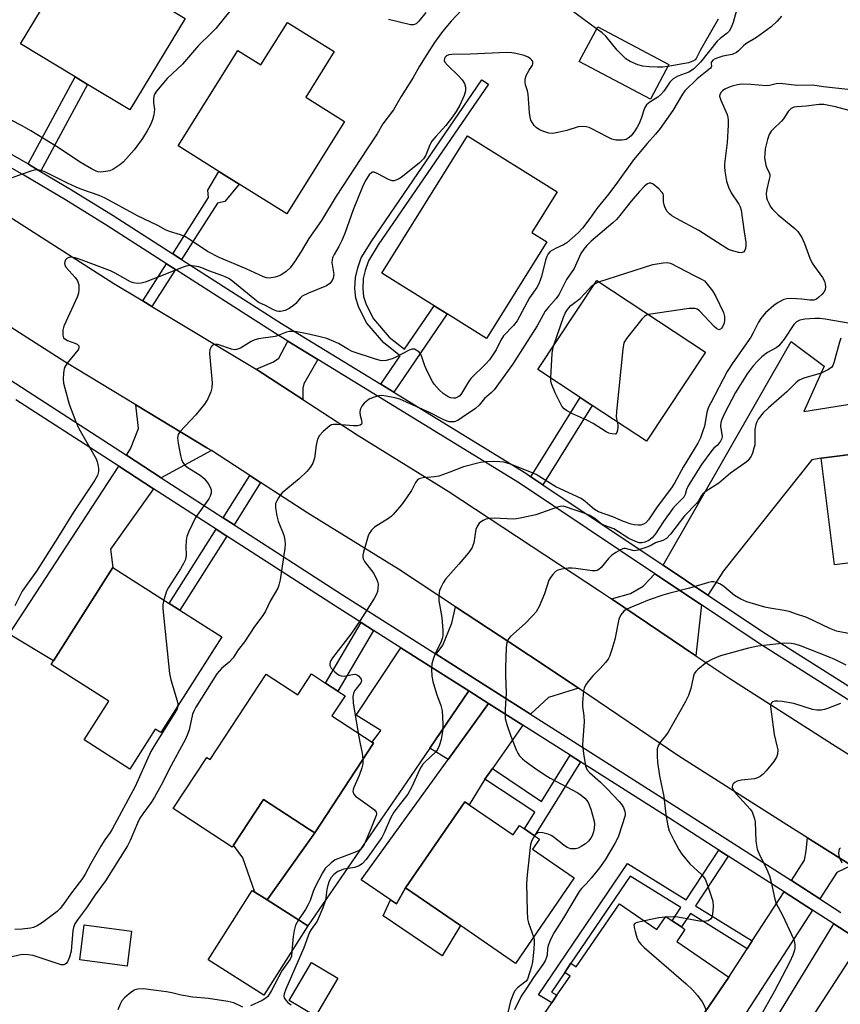
# Model space of a CAD drawing. Units: inches. Extents: x 1285762 to 1291762, y 509451 to 513451.
# Drawn here: x 1286999 to 1287225, y 512233 to 512504 of the extents above; entities that cross this region are included whole.
import ezdxf

# ---------------------------------------------------------------- set-up
doc = ezdxf.new("R2010")
doc.units = ezdxf.units.IN
doc.header["$MEASUREMENT"] = 0
for name, color, linetype in [('BLDG-Footprint', 5, 'Continuous'), ('CULTRL-Pad', 6, 'Continuous'), ('TRANS-Driveway', 251, 'Continuous'), ('TRANS-Non Street Sidewalk', 7, 'Continuous'), ('TRANS-Road', 130, 'Continuous'), ('TRANS-Street Sidewalk', 7, 'Continuous'), ('Undefined', 1, 'Continuous')]:
    doc.layers.add(name, color=color, linetype=linetype)

msp = doc.modelspace()

# ---------------------------------------------------------------- linework, layer by layer
at = {"layer": 'BLDG-Footprint'}
for points, elevation in [([(1287044.73, 512503.9), (1287029.54, 512478.84), (1287017.98, 512485.86), (1287014.54, 512487.94), (1286999.55, 512497.03), (1287014.74, 512522.09)], 341.28), ([(1287085.65, 512494.86), (1287077.84, 512482.38), (1287088.5, 512475.7), (1287072.61, 512450.31), (1287059.53, 512458.5), (1287054, 512461.95), (1287042.8, 512468.96), (1287059.21, 512495.17), (1287065.53, 512491.22), (1287072.83, 512502.88)], 339.68), ([(1287177.49, 512491.31), (1287172.42, 512481.77), (1287152.87, 512492.16), (1287157.94, 512501.69)], 337.5), ([(1287143.98, 512442.65), (1287127.47, 512416.16), (1287116.62, 512422.92), (1287113.1, 512425.11), (1287098.73, 512434.07), (1287122.22, 512471.74), (1287146.84, 512456.39), (1287139.87, 512445.22)], 335.21), ([(1287187.49, 512412.39), (1287171.33, 512387.94), (1287156.44, 512397.77), (1287153.15, 512399.95), (1287141.55, 512407.61), (1287157.7, 512432.07)], 331.86), ([(1287241.08, 512356.32), (1287222.9, 512354.04), (1287219.22, 512383.35), (1287255.58, 512387.92), (1287258.34, 512365.92), (1287259.26, 512358.61), (1287244.56, 512356.76)], 325.51), ([(1287054.82, 512334.27), (1287038.09, 512308.01), (1287036.56, 512308.98), (1287029.59, 512298.03), (1287017.05, 512306.02), (1287023.79, 512316.61), (1287007.99, 512326.68), (1287008.67, 512327.74), (1287024.95, 512353.3), (1287040.4, 512343.46), (1287043.34, 512341.59)], 334.45), ([(1287086.65, 512319.37), (1287088.62, 512318.09), (1287085.03, 512312.6), (1287096.1, 512305.36), (1287096.45, 512305.13), (1287080.35, 512280.49), (1287078.88, 512281.46), (1287066.26, 512289.71), (1287058.02, 512277.11), (1287057.69, 512276.59), (1287041.51, 512287.16), (1287050.71, 512301.23), (1287051.65, 512300.62), (1287066.96, 512324.05), (1287075.67, 512318.36), (1287079.42, 512324.1), (1287083.25, 512321.59)], 331.25), ([(1287122.71, 512288.19), (1287134.71, 512279.93), (1287136.5, 512282.53), (1287137.84, 512281.61), (1287140.6, 512279.71), (1287141.93, 512278.8), (1287140.03, 512276.04), (1287151.49, 512268.15), (1287135.35, 512244.7), (1287120.3, 512255.07), (1287105.25, 512265.43), (1287121.49, 512289.03)], 327.35), ([(1287078.44, 512255.05), (1287066.38, 512235.96), (1287051.04, 512245.65), (1287063.11, 512264.74), (1287067.22, 512262.14)], 331.18), ([(1287163.89, 512261.07), (1287174.21, 512254.03), (1287176.64, 512257.6), (1287178.38, 512256.42), (1287180.91, 512254.69), (1287181.89, 512254.02), (1287179.62, 512250.69), (1287193.94, 512240.93), (1287178.03, 512217.6), (1287177.27, 512216.49), (1287166.59, 512223.77), (1287161.35, 512216.08), (1287142.14, 512229.18), (1287145.33, 512233.86), (1287146.77, 512235.97), (1287150.36, 512241.24), (1287148.89, 512242.24), (1287150.6, 512244.75), (1287152.08, 512243.75)], 323.15), ([(1287030.06, 512253.57), (1287028.83, 512243.97), (1287015.83, 512245.64), (1287017.07, 512255.24)], 331.64), ([(1287086.68, 512240.69), (1287080.5, 512230.25), (1287073.25, 512234.54), (1287079.43, 512244.98)], 335.46)]:
    msp.add_lwpolyline(points, close=True, dxfattribs=dict(at, elevation=elevation))
at = {"layer": 'CULTRL-Pad'}
for points in [[(1287127.97, 512316.03), (1287116.88, 512300.66), (1287111.87, 512303.76), (1287122.55, 512319.47)], [(1287080.35, 512280.49), (1287067.22, 512262.14), (1287063.89, 512264.25), (1287060.54, 512273.69), (1287058.02, 512277.11), (1287066.26, 512289.71), (1287078.88, 512281.46)], [(1287105.25, 512265.43), (1287120.3, 512255.07), (1287115.27, 512246.76), (1287099.12, 512257.71), (1287101.12, 512262.13), (1287102.77, 512261.02)]]:
    msp.add_lwpolyline(points, close=True, dxfattribs=at)
at = {"layer": 'TRANS-Driveway'}
for points in [[(1287081.14, 512410.4), (1287077.34, 512403.74), (1287077.03, 512402.52), (1287077.02, 512399.39), (1287064.2, 512407.7), (1287069.03, 512409.76), (1287070.49, 512410.75), (1287072.91, 512415.44)], [(1287188.19, 512345.76), (1287175.87, 512354), (1287211.02, 512415.31), (1287220.11, 512408.55), (1287214.54, 512396.1), (1287248.28, 512401.48), (1287267.72, 512398.14), (1287271.67, 512368.13), (1287258.34, 512365.92), (1287255.58, 512387.92), (1287219.22, 512383.35), (1287216.73, 512382.89), (1287192.49, 512352.42)], [(1287051.94, 512385.39), (1287038.22, 512377.96), (1287028.62, 512384.16), (1287029.72, 512385.86), (1287032, 512391.41), (1287031.26, 512397.94), (1287050.72, 512386.15)], [(1287036.08, 512374.94), (1287024.28, 512358.34), (1287024.95, 512353.3), (1287008.67, 512327.74), (1286996.47, 512335.05), (1287026.6, 512381.08)], [(1287186.44, 512343.06), (1287184.89, 512329.09), (1287161.75, 512344.71), (1287166.91, 512346.18), (1287170.41, 512348.17), (1287173.63, 512351.62)], [(1287152.65, 512320.22), (1287144.42, 512317.62), (1287139.54, 512313.06), (1287129.75, 512319.27), (1287124.96, 512322.31), (1287113.61, 512329.51), (1287115.41, 512331.99), (1287117.92, 512338.01), (1287118.96, 512342.54), (1287133.81, 512332.76), (1287144.31, 512325.8)], [(1287122.55, 512319.47), (1287111.87, 512303.76), (1287106.57, 512295.98), (1287078.44, 512255.05), (1287067.22, 512262.14), (1287080.35, 512280.49), (1287096.45, 512305.13), (1287096.1, 512305.37), (1287098.42, 512308.57), (1287091.64, 512312.78), (1287103.95, 512331.28), (1287111.44, 512326.52)], [(1287137.4, 512310.04), (1287129.04, 512298.15), (1287127.01, 512295.25), (1287122.71, 512288.19), (1287121.49, 512289.03), (1287105.25, 512265.43), (1287102.77, 512261.02), (1287101.12, 512262.13), (1287093.02, 512267.59), (1287116.88, 512300.66), (1287127.97, 512316.03)], [(1287227.54, 512271.55), (1287223.56, 512269.65), (1287218.88, 512262.41), (1287211.07, 512267.42), (1287214.67, 512272.98), (1287215.18, 512275.58), (1287215.49, 512279.14)], [(1287216.87, 512259.3), (1287186.72, 512212.66), (1287178.03, 512217.6), (1287193.94, 512240.93), (1287198.97, 512248.72), (1287200.36, 512250.86), (1287209.06, 512264.32)], [(1287230.2, 512250.75), (1287207.99, 512216.52), (1287201.03, 512220.12), (1287222.73, 512255.54)]]:
    msp.add_lwpolyline(points, close=True, dxfattribs=at)
at = {"layer": 'TRANS-Non Street Sidewalk'}
for points in [[(1287005.09, 512462), (1287002.08, 512463.79), (1287001.64, 512464.05), (1287014.54, 512487.94), (1287017.98, 512485.86)], [(1287101.97, 512401.41), (1287098.43, 512403.58), (1287103.78, 512411.43), (1287099.27, 512414.95), (1287094.57, 512420.39), (1287092.43, 512424.67), (1287091.54, 512427.21), (1287091.32, 512429.85), (1287091.48, 512432.92), (1287092.1, 512435.54), (1287093.06, 512438.3), (1287095.93, 512442.97), (1287126.19, 512487.11), (1287127.94, 512485.91), (1287097.74, 512441.86), (1287095.02, 512437.43), (1287094.11, 512434.79), (1287093.61, 512432.63), (1287093.47, 512429.76), (1287093.65, 512427.67), (1287094.43, 512425.44), (1287096.39, 512421.53), (1287100.74, 512416.5), (1287104.97, 512413.18), (1287113.1, 512425.11), (1287116.62, 512422.92)], [(1287043.79, 512437.82), (1287041.35, 512439.38), (1287051.16, 512454.81), (1287051.01, 512456.85), (1287054, 512461.95), (1287059.53, 512458.49), (1287055.63, 512453.73), (1287053.6, 512453.25), (1287047.44, 512443.6)], [(1287042.07, 512435.09), (1287035.66, 512424.95), (1287033.19, 512426.44), (1287039.63, 512436.65)], [(1287142.92, 512376.04), (1287139.64, 512378.23), (1287153.15, 512399.95), (1287156.44, 512397.77)], [(1287065.46, 512376.63), (1287058.16, 512365.06), (1287055.23, 512366.96), (1287062.54, 512378.53)], [(1287056.19, 512361.94), (1287043.34, 512341.59), (1287040.4, 512343.46), (1287053.26, 512363.83)], [(1287096.46, 512336.03), (1287086.65, 512319.37), (1287083.25, 512321.59), (1287093.03, 512338.21)], [(1287153.23, 512299.99), (1287140.6, 512279.71), (1287137.84, 512281.61), (1287140.67, 512286.15), (1287127.01, 512295.25), (1287129.04, 512298.15), (1287142.54, 512289.15), (1287150.41, 512301.79)], [(1287193.77, 512274.14), (1287184.77, 512260.53), (1287200.36, 512250.86), (1287198.97, 512248.72), (1287183.36, 512258.4), (1287180.91, 512254.69), (1287178.38, 512256.42), (1287180.76, 512260.01), (1287166.84, 512268.65), (1287150.6, 512244.75), (1287148.89, 512242.24), (1287145.31, 512236.85), (1287146.77, 512235.97), (1287145.33, 512233.86), (1287141.69, 512236.06), (1287166.1, 512272.11), (1287182.17, 512262.15), (1287191.19, 512275.8)]]:
    msp.add_lwpolyline(points, close=True, dxfattribs=at)
at = {"layer": 'TRANS-Road'}
for points in [[(1286870.12, 512506.24), (1286886.16, 512500.64), (1286893.33, 512498.14), (1286896.73, 512496.95), (1286907.28, 512493.27), (1286947.86, 512476.69), (1286964.91, 512467.43), (1286981.32, 512458.51), (1286989.27, 512454.19), (1287025.19, 512431.27), (1287033.19, 512426.44), (1287035.66, 512424.95), (1287064.2, 512407.7), (1287077.02, 512399.39), (1287091.99, 512389.69), (1287116.94, 512374.27), (1287158.42, 512346.96), (1287161.75, 512344.71), (1287184.89, 512329.09), (1287194.17, 512322.82), (1287223.37, 512304.19), (1287228.03, 512301.27)], [(1287227.54, 512271.55), (1287215.49, 512279.14), (1287209.79, 512282.73), (1287180.23, 512301.6), (1287152.65, 512320.22), (1287144.31, 512325.8), (1287133.81, 512332.76), (1287118.96, 512342.54), (1287103.28, 512352.86), (1287078.41, 512368.24), (1287065.46, 512376.63), (1287062.54, 512378.53), (1287051.94, 512385.39), (1287050.72, 512386.15), (1287031.26, 512397.94), (1287011.79, 512409.7), (1286976.37, 512432.3)]]:
    msp.add_lwpolyline(points, dxfattribs=at)
at = {"layer": 'TRANS-Street Sidewalk'}
for points in [[(1286995.18, 512405.78), (1287028.62, 512384.16), (1287038.22, 512377.96), (1287055.23, 512366.96), (1287058.16, 512365.06), (1287087.97, 512345.79), (1287113.61, 512329.51), (1287124.96, 512322.31), (1287129.75, 512319.27), (1287139.54, 512313.06), (1287179.67, 512287.58), (1287211.07, 512267.42), (1287218.88, 512262.41), (1287224.67, 512258.69)], [(1287230.2, 512250.75), (1287222.73, 512255.54), (1287216.87, 512259.3), (1287209.06, 512264.32), (1287193.77, 512274.14), (1287191.19, 512275.8), (1287177.69, 512284.47), (1287153.23, 512299.99), (1287150.41, 512301.79), (1287137.4, 512310.04), (1287127.97, 512316.03), (1287122.55, 512319.47), (1287111.44, 512326.52), (1287103.95, 512331.28), (1287096.46, 512336.03), (1287093.03, 512338.21), (1287085.98, 512342.68), (1287056.19, 512361.94), (1287053.26, 512363.83), (1287036.08, 512374.94), (1287026.6, 512381.08), (1286998.34, 512399.34)]]:
    msp.add_lwpolyline(points, dxfattribs=at)
for points in [[(1287235.39, 512311.57, 0), (1287202.23, 512332.49, 0), (1287186.44, 512343.06, 0), (1287173.63, 512351.62, 0), (1287136.46, 512376.48, 0), (1287081.14, 512410.4, 0), (1287072.91, 512415.44, 0), (1287069.51, 512417.52, 0), (1287042.07, 512435.09, 0), (1287039.63, 512436.65, 0), (1287023.25, 512447.17, 0), (1287011.92, 512454.19, 0), (1287000.46, 512461, 0), (1286986.03, 512469.18, 0)], [(1286990.46, 512470.43, 0), (1287001.64, 512464.05, 0), (1287002.08, 512463.79, 0), (1287005.09, 512462, 0), (1287013.59, 512456.94, 0), (1287024.97, 512449.89, 0), (1287041.35, 512439.38, 0), (1287043.79, 512437.82, 0), (1287071.23, 512420.26, 0), (1287098.43, 512403.58, 0), (1287101.97, 512401.41, 0), (1287138.2, 512379.2, 0), (1287139.64, 512378.23, 0), (1287142.92, 512376.04, 0), (1287175.87, 512354, 0), (1287188.19, 512345.76, 0), (1287203.99, 512335.2, 0), (1287237.26, 512314.2, 0)]]:
    msp.add_polyline3d(points, dxfattribs=at)
at = {"layer": 'Undefined'}
for p, q in [((1287157.01, 512431.02, 332), (1287158.28, 512431.69, 332)), ((1287176.92, 512257.41, 322), (1287176.5, 512257.39, 322))]:
    msp.add_line(p, q, dxfattribs=at)
for points, elevation in [([(1287196.37, 512507.47), (1287195.14, 512502.83), (1287194.56, 512501.48), (1287193.97, 512500.48), (1287193.44, 512499.91), (1287191.53, 512498.45), (1287190.7, 512497.7), (1287186.14, 512491.97), (1287184.36, 512490.16), (1287183.71, 512489.64), (1287182.96, 512489.21), (1287179.9, 512488.07), (1287178.67, 512487.4), (1287177.77, 512486.45), (1287176.05, 512483.97), (1287175.31, 512483.11), (1287174.42, 512482.37), (1287172.23, 512480.96), (1287171.35, 512480.26), (1287171.02, 512479.83), (1287170.77, 512479.32), (1287169.86, 512476.53), (1287169.31, 512475.17), (1287168.79, 512474.12), (1287168.16, 512473.13), (1287167.09, 512471.77), (1287166.33, 512471.08), (1287165.71, 512470.74), (1287164.62, 512470.53), (1287162.89, 512470.56), (1287161.8, 512470.84), (1287160.5, 512471.46), (1287156.37, 512473.7), (1287155.57, 512474.05), (1287154.76, 512474.25), (1287153.66, 512474.34), (1287152.58, 512474.25), (1287149.49, 512473.2), (1287146.99, 512472.62), (1287145.6, 512472.41), (1287144.52, 512472.52), (1287143.2, 512472.89), (1287141.94, 512473.42), (1287141.06, 512474), (1287140.5, 512474.62), (1287140.04, 512475.33), (1287139.64, 512476.08), (1287139.37, 512476.88), (1287139.21, 512478.02), (1287138.85, 512483.22), (1287138.69, 512484.05), (1287138.17, 512485.73), (1287138.03, 512486.49), (1287138.02, 512487.25), (1287138.33, 512488.3), (1287139.1, 512489.79), (1287140.07, 512491.1), (1287140.18, 512491.51), (1287140.11, 512492.15), (1287139.9, 512492.55), (1287139.55, 512492.9), (1287138.9, 512493.32), (1287137.8, 512493.74), (1287135.49, 512494.33), (1287134.35, 512494.5), (1287132.95, 512494.58), (1287123.05, 512494.11), (1287117.92, 512494.06), (1287117.11, 512493.97), (1287116.45, 512493.7), (1287116.1, 512493.36), (1287115.88, 512492.92), (1287115.83, 512492.45), (1287116.01, 512492), (1287116.72, 512491.15), (1287119.75, 512488.21), (1287120.77, 512487.11), (1287121.36, 512486.14), (1287121.67, 512485.14), (1287121.64, 512484.07), (1287121.28, 512482.78), (1287120.16, 512480.2), (1287119.14, 512478.4), (1287118.11, 512476.93), (1287116.26, 512474.58), (1287113.5, 512471.56), (1287112.42, 512470.26), (1287111.88, 512469.31), (1287110.82, 512466.46), (1287110.17, 512465.4), (1287108.93, 512464.23), (1287104, 512460.32), (1287103.29, 512459.85), (1287102.59, 512459.54), (1287102.11, 512459.43), (1287101.58, 512459.44), (1287100.51, 512459.75), (1287097.64, 512461.33), (1287096.62, 512461.74), (1287096.15, 512461.76), (1287095.94, 512461.69), (1287095.24, 512461.09), (1287094.23, 512459.51), (1287093.37, 512457.71), (1287090.89, 512451.44), (1287088.67, 512445.23), (1287087.8, 512443.17), (1287086.96, 512441.4), (1287085.63, 512439.2), (1287085.18, 512438.25), (1287085.05, 512437.77), (1287085.01, 512437.02), (1287085.52, 512433.73), (1287085.39, 512432.72), (1287085.11, 512432.02), (1287084.44, 512431.24), (1287083.54, 512430.62), (1287078.62, 512428.6), (1287076.89, 512427.74), (1287076.27, 512427.23), (1287075.1, 512425.77), (1287074.49, 512425.18), (1287073.28, 512424.36), (1287072.24, 512423.83), (1287070.95, 512423.55), (1287070.43, 512423.55), (1287069.88, 512423.67), (1287069, 512424.03), (1287066.64, 512425.25), (1287065.52, 512425.72), (1287064.8, 512426.13), (1287063.89, 512426.8), (1287057.84, 512431.78), (1287056.71, 512432.59), (1287055.08, 512433.37), (1287051.22, 512434.71), (1287049.35, 512435.57), (1287048.48, 512435.85), (1287046.12, 512436.14), (1287045.06, 512436.02), (1287043.97, 512435.65), (1287039.63, 512433.86), (1287033.79, 512431.61), (1287032.67, 512431.28), (1287031.59, 512431.21), (1287030.54, 512431.39), (1287029.8, 512431.69), (1287025.58, 512434.05), (1287024.27, 512434.7), (1287016.19, 512437.72), (1287014.58, 512438.24), (1287013.52, 512438.44), (1287012.85, 512438.4), (1287012.27, 512438.09), (1287011.94, 512437.69), (1287011.7, 512437.22), (1287011.62, 512436.73), (1287011.73, 512436.27), (1287012.14, 512435.65), (1287014.59, 512432.84), (1287015.22, 512431.92), (1287015.55, 512430.87), (1287015.63, 512429.45), (1287015.51, 512428.61), (1287015.12, 512427.51), (1287011.48, 512419.51), (1287011.2, 512418.41), (1287011.18, 512417.04), (1287011.42, 512416.35), (1287011.78, 512416.01), (1287012.52, 512415.63), (1287014.45, 512414.9), (1287015.11, 512414.55), (1287015.56, 512414.11), (1287015.63, 512413.7), (1287015.51, 512413.26), (1287015.29, 512412.9), (1287012.36, 512409.41), (1287011.63, 512408.23), (1287011.44, 512407.41), (1287011.36, 512406.54), (1287011.33, 512405.08), (1287011.39, 512403.91), (1287011.7, 512402.48), (1287012.94, 512398.15), (1287014.73, 512393.26), (1287015.6, 512391.42), (1287020.32, 512383.14), (1287020.64, 512382.34), (1287020.84, 512381.55), (1287021, 512380.48), (1287021.01, 512379.68), (1287020.71, 512378.6), (1287020.02, 512377.3), (1287014.09, 512368.51), (1287009.84, 512361.56), (1287003.95, 512352.3), (1287000, 512346.81)], 336), ([(1287157.63, 512501.12), (1287148.94, 512507.46)], 338), ([(1287057.41, 512506.39), (1287053.17, 512501.23), (1287051.81, 512499.8), (1287048.41, 512496.54), (1287044.02, 512491.44), (1287039.86, 512487.52), (1287036.85, 512483.98), (1287036.28, 512483.03), (1287036.06, 512482.01), (1287036.06, 512480.92), (1287036.31, 512478.93), (1287036.19, 512477.5), (1287035.83, 512476.09), (1287035.19, 512474.59), (1287034.38, 512473.12), (1287033.03, 512470.98), (1287030.76, 512467.95), (1287028.7, 512465.52), (1287027.73, 512464.54), (1287026.86, 512463.81), (1287024.87, 512462.55), (1287024.08, 512462.18), (1287023.55, 512462.03), (1287021.59, 512461.81), (1287020.82, 512461.89), (1287020.12, 512462.11), (1287019.07, 512462.66), (1287016.26, 512464.38), (1287009.49, 512468.83), (1287002.42, 512473.16), (1287000, 512474.48)], 340), ([(1287120.61, 512506.18), (1287117.77, 512503.23), (1287115.35, 512500.37), (1287113.18, 512497.31), (1287111.02, 512494.07), (1287109.08, 512490.89), (1287107.29, 512487.76), (1287103.98, 512482.52), (1287101.89, 512478.9), (1287099.03, 512475.03), (1287097.43, 512472.27), (1287094.69, 512468.21), (1287086.23, 512455.22), (1287082.18, 512448.56), (1287078.7, 512443.56), (1287076.63, 512439.98), (1287074.8, 512437.14), (1287073.55, 512435.55), (1287072.48, 512434.55), (1287071, 512433.54), (1287070.23, 512433.21), (1287069.43, 512432.99), (1287067.82, 512432.74), (1287067.04, 512432.81), (1287066.28, 512433.02), (1287061.52, 512435.3), (1287054.09, 512438.4), (1287050.9, 512440.05), (1287045.86, 512443.41), (1287044.65, 512444.1), (1287043.5, 512444.57), (1287040.46, 512445.52), (1287039.4, 512445.94), (1287037.25, 512447.11), (1287031.67, 512449.8), (1287022.79, 512454.69), (1287021.18, 512455.34), (1287016.42, 512457.02), (1287014.84, 512457.67), (1287012.51, 512458.74), (1287006.07, 512461.93), (1287004.67, 512462.35), (1287003.83, 512462.4), (1287002.73, 512462.16), (1287000, 512461.2)], 338), ([(1287208.37, 512504.54), (1287207.22, 512503.22), (1287205.5, 512501.61), (1287201.54, 512498.7), (1287198.56, 512496.96), (1287197.91, 512496.41), (1287196.61, 512495.06), (1287196.05, 512494.61), (1287194.88, 512494.09), (1287192.29, 512493.56), (1287191.19, 512493.26), (1287190.16, 512492.87), (1287189.52, 512492.48), (1287189.22, 512492.18), (1287189.05, 512491.86), (1287189.03, 512491.55), (1287189.17, 512490.85), (1287189.12, 512490.58), (1287188.92, 512490.27), (1287185.26, 512487.4), (1287181.83, 512484.11), (1287181.18, 512483.17), (1287178.55, 512478.69), (1287175.09, 512473.79), (1287173.83, 512472.22), (1287171.47, 512469.67), (1287167.8, 512465.2), (1287163.42, 512459.04), (1287161, 512455.87), (1287157.68, 512451.81), (1287155.83, 512449.09), (1287153.73, 512446.39), (1287152.58, 512445.17), (1287149.52, 512442.38), (1287148.6, 512441.81), (1287146.51, 512440.9), (1287145.57, 512440.4), (1287144.92, 512439.97), (1287144.39, 512439.41), (1287143.99, 512438.68), (1287143.59, 512437.62), (1287142.57, 512433.17), (1287141.82, 512431.1), (1287141.23, 512430.11), (1287139.21, 512427.27), (1287135.88, 512421.03), (1287134.84, 512419.7), (1287132.13, 512416.92), (1287131.39, 512415.68), (1287130.08, 512413), (1287128.23, 512410.31), (1287127.25, 512409.21), (1287123.15, 512405.2), (1287122.5, 512404.3), (1287120.61, 512401.02), (1287120.11, 512400.43), (1287119.67, 512400.12), (1287118.92, 512399.81), (1287118.41, 512399.75), (1287117.65, 512399.86), (1287116.92, 512400.13), (1287115.58, 512401.06), (1287114.55, 512401.99), (1287113.79, 512402.79), (1287113.09, 512403.63), (1287112.62, 512404.36), (1287111.26, 512407.02), (1287110.52, 512408.65), (1287109.72, 512411.13), (1287109.42, 512411.79), (1287108.99, 512412.35), (1287108.58, 512412.71), (1287107.69, 512413.22), (1287106.95, 512413.23), (1287106.18, 512412.95), (1287102.57, 512411.01), (1287101.51, 512410.54), (1287099.89, 512410.09), (1287098.65, 512410.02), (1287097, 512410.43), (1287090.59, 512412.58), (1287089.53, 512413.09), (1287086.84, 512414.74), (1287083.66, 512416.12), (1287081.8, 512416.63), (1287078.27, 512417.43), (1287075.36, 512417.93), (1287073.9, 512418.08), (1287073.34, 512418.05), (1287072.52, 512417.88), (1287070.23, 512416.95), (1287069.42, 512416.71), (1287064.9, 512416.06), (1287063.86, 512415.82), (1287062.85, 512415.33), (1287059.94, 512413.51), (1287058.82, 512413.09), (1287058.33, 512413.07), (1287057.48, 512413.24), (1287053.76, 512414.46), (1287052.79, 512414.49), (1287052.21, 512414.21), (1287051.9, 512413.83), (1287051.57, 512413.12), (1287051.4, 512412.01), (1287052.13, 512403.94), (1287052.08, 512402.57), (1287051.84, 512401.51), (1287050.96, 512399.63), (1287050.02, 512398.14), (1287047.66, 512395.24), (1287043.32, 512390.51), (1287042.87, 512389.8), (1287042.72, 512389.37), (1287042.66, 512388.87), (1287042.81, 512387.47), (1287043.5, 512384.05), (1287043.77, 512382.94), (1287044.08, 512382.16), (1287044.54, 512381.53), (1287045.32, 512380.81), (1287048.83, 512378.65), (1287049.94, 512377.72), (1287051.03, 512376.36), (1287051.64, 512375.39), (1287051.89, 512374.64), (1287051.87, 512373.67), (1287051.64, 512372.92), (1287051.21, 512372.16), (1287047.57, 512367), (1287045.77, 512363.24), (1287045.25, 512361.86), (1287045.04, 512360.75), (1287044.92, 512359.06), (1287045.02, 512356.69), (1287044.81, 512355.5), (1287044.34, 512354.45), (1287043.47, 512352.91), (1287040.16, 512347.87), (1287039.68, 512346.81), (1287038.87, 512344.43)], 334), ([(1287110.78, 512505.6), (1287108.91, 512503.19), (1287108.14, 512502.44), (1287107.43, 512502.16), (1287106.61, 512502.19), (1287100.51, 512503.64)], 340), ([(1287191.04, 512503.73), (1287187.14, 512497.12), (1287186.04, 512495.14), (1287184.98, 512492.96), (1287184.66, 512492.62), (1287184.09, 512492.21), (1287182.88, 512491.74), (1287177.18, 512490.73)], 338), ([(1287177.18, 512490.73), (1287175.8, 512490.59), (1287174.36, 512490.58), (1287172.06, 512490.66), (1287170.33, 512490.83), (1287168.94, 512491.18), (1287166.87, 512492.14), (1287165.67, 512492.9), (1287164.62, 512493.84), (1287163.25, 512495.29), (1287160.13, 512499.1), (1287159.14, 512499.99), (1287157.63, 512501.12)], 338), ([(1287227.42, 512484.34), (1287219.89, 512485.2), (1287217.01, 512485.61), (1287212.61, 512485.57), (1287208.04, 512486.07), (1287206.93, 512486.02), (1287205.1, 512485.54), (1287204.14, 512485.42), (1287199.99, 512485.82), (1287197.44, 512485.88), (1287196.29, 512485.71), (1287194.87, 512485.36), (1287193.8, 512484.99), (1287192.82, 512484.52), (1287192.16, 512484.08), (1287191.81, 512483.72), (1287191.46, 512483.11), (1287191.39, 512482.67), (1287191.69, 512481.52), (1287193.44, 512477.61), (1287193.66, 512476.81), (1287193.75, 512476.01), (1287193.77, 512474.66), (1287193.47, 512469.95), (1287192.75, 512464.06), (1287192.73, 512463.2), (1287192.82, 512462.07), (1287193.25, 512459.28), (1287193.81, 512457.62), (1287194.59, 512456.09), (1287196.7, 512452.98), (1287197.01, 512452.3), (1287197.29, 512451.34), (1287198.13, 512445.38), (1287198.63, 512442.48), (1287198.63, 512441.65), (1287198.51, 512440.83), (1287198.35, 512440.34), (1287198.01, 512439.88), (1287197.42, 512439.68), (1287196.63, 512439.75), (1287194.93, 512440.18), (1287193.84, 512440.6), (1287192.09, 512441.62), (1287185.72, 512445.75), (1287179.57, 512449.09), (1287178.32, 512449.84), (1287177.63, 512450.37), (1287177.01, 512450.96), (1287176.45, 512451.95), (1287176.18, 512452.78), (1287176.01, 512453.64), (1287175.97, 512455.43), (1287175.89, 512455.8), (1287175.64, 512456.24), (1287174.7, 512457.24), (1287173.17, 512458.46), (1287172.48, 512458.76), (1287172.04, 512458.76), (1287171.61, 512458.62), (1287170.76, 512457.97), (1287169.4, 512456.48), (1287167.15, 512453.85), (1287164.06, 512449.87), (1287163.12, 512448.79), (1287162.13, 512447.85), (1287156.19, 512442.83), (1287154.95, 512441.62), (1287154.1, 512440.65), (1287153.34, 512439.43), (1287151.48, 512435.38), (1287149.41, 512432.31), (1287147.39, 512428.27), (1287146.56, 512427.12), (1287144.41, 512424.75), (1287143.53, 512423.63), (1287141.29, 512419.65), (1287134.6, 512409.02), (1287129.55, 512402.08), (1287128.8, 512401.3), (1287126.89, 512399.64), (1287125.42, 512397.89), (1287124.38, 512396.93), (1287120.79, 512394.43), (1287119.56, 512393.67), (1287118.52, 512393.32), (1287117.72, 512393.25), (1287117.18, 512393.3), (1287115.9, 512393.75), (1287111.82, 512395.87), (1287103.7, 512399.5), (1287102.27, 512399.9), (1287099.92, 512400.36), (1287098.74, 512400.5), (1287097.9, 512400.45), (1287096.3, 512400), (1287095.27, 512399.46), (1287093.85, 512398.39), (1287093.2, 512397.57), (1287092.8, 512396.65), (1287092.71, 512395.86), (1287092.81, 512395.05), (1287093.18, 512393.75), (1287093.27, 512393.04), (1287093.14, 512392.65), (1287092.81, 512392.37), (1287092.07, 512392.19), (1287090.91, 512392.16), (1287086.56, 512392.59), (1287085.45, 512392.57), (1287084.92, 512392.43), (1287084.42, 512392.16), (1287082.61, 512390.62), (1287081.6, 512389.54), (1287081.09, 512388.54), (1287080.68, 512386.91), (1287080.24, 512383.31), (1287079.76, 512381.97), (1287079.1, 512380.72), (1287078.14, 512379.64), (1287076.01, 512377.64), (1287071.4, 512373.82), (1287070.83, 512373.14), (1287070.34, 512372.41), (1287069.91, 512371.64), (1287069.58, 512370.84), (1287069.5, 512369.72), (1287069.89, 512367.45), (1287070.31, 512366.05), (1287071.81, 512362.21), (1287072.09, 512360.84), (1287072.19, 512359.72), (1287072.1, 512358.58), (1287070.78, 512349.89), (1287070.5, 512348.45), (1287070.21, 512347.63), (1287068.04, 512344.11), (1287066.79, 512341.32), (1287066.09, 512340.16), (1287063.81, 512337.09), (1287061.02, 512332.95), (1287059.34, 512330.72), (1287057.93, 512328.54), (1287056.82, 512327.36), (1287054.72, 512325.6), (1287053.45, 512324.11), (1287047.69, 512315.02), (1287047.2, 512314.08), (1287046.81, 512313.08), (1287045.89, 512308.8), (1287045.52, 512307.75), (1287044.85, 512306.21), (1287040.38, 512297.96), (1287038.65, 512294.46), (1287036.37, 512290.34), (1287035.41, 512288.86), (1287033.12, 512285.77), (1287032.35, 512284.52), (1287031.71, 512283.22), (1287029.67, 512278.4), (1287028.96, 512276.95), (1287022.9, 512267.31), (1287020.06, 512263.47), (1287017.73, 512259.93), (1287015.22, 512256.66), (1287014.53, 512255.58), (1287014.1, 512254.55), (1287013.92, 512253.71), (1287013.62, 512249.24), (1287013.47, 512248.06), (1287013, 512246.39), (1287012.44, 512245.1), (1287012.13, 512244.69), (1287011.81, 512244.46), (1287011.44, 512244.33), (1287010.78, 512244.34), (1287009.65, 512244.64), (1287003.08, 512246.84), (1287001.67, 512247.06), (1287000, 512247.14)], 332), ([(1287228.28, 512478.33), (1287223.15, 512479.67), (1287219.97, 512480.31), (1287218.68, 512480.33), (1287215.14, 512479.89), (1287212.55, 512479.71), (1287211.8, 512479.57), (1287211.04, 512479.22), (1287210.23, 512478.42), (1287208.89, 512476.45), (1287208.34, 512475.77), (1287206.07, 512473.61), (1287205.53, 512473), (1287204.98, 512472.11), (1287204.52, 512470.72), (1287203.93, 512468.17), (1287203.76, 512466.82), (1287203.73, 512465.72), (1287204.05, 512463.7), (1287204.24, 512463.16), (1287204.99, 512461.62), (1287205.13, 512461.13), (1287205.16, 512460.62), (1287205.03, 512459.82), (1287204.31, 512457.13), (1287204.21, 512455.95), (1287204.29, 512454.87), (1287204.46, 512454.23), (1287204.87, 512453.23), (1287205.39, 512452.27), (1287205.88, 512451.62), (1287207.46, 512450.08), (1287212.06, 512446.32), (1287212.84, 512445.47), (1287213.93, 512443.82), (1287214.67, 512442.25), (1287216.19, 512438.15), (1287216.79, 512436.82), (1287217.38, 512435.9), (1287219.61, 512432.88), (1287220.18, 512431.89), (1287220.39, 512431.11), (1287220.41, 512430.32), (1287220.31, 512429.53), (1287220.01, 512428.82), (1287219.48, 512428.19), (1287218.63, 512427.45), (1287217.94, 512426.98), (1287217.2, 512426.69), (1287216.17, 512426.65), (1287213.99, 512426.95), (1287210.99, 512427.09), (1287209.82, 512427.03), (1287209, 512426.8), (1287207.47, 512426.03), (1287206.28, 512425.23), (1287204.02, 512423.14), (1287202.7, 512421.65), (1287202.07, 512420.67), (1287200.62, 512417.68), (1287199.94, 512416.5), (1287195.01, 512409.45), (1287193.5, 512407.09), (1287188.95, 512398.53), (1287188.28, 512397.08), (1287187.88, 512395.88), (1287187.2, 512392.13), (1287186.74, 512390.5), (1287186.18, 512388.89), (1287185.45, 512387.4), (1287181.37, 512380.89), (1287179.09, 512376.62), (1287178.19, 512375.13), (1287174.29, 512369.92), (1287171.88, 512366.39), (1287171.16, 512365.61), (1287170.5, 512365.18), (1287169.8, 512364.96), (1287169.02, 512364.92), (1287167.97, 512365.02), (1287167.16, 512365.21), (1287165.03, 512365.96), (1287162.14, 512367.18), (1287158.13, 512368.61), (1287157.11, 512369.24), (1287154.55, 512371.46), (1287153.44, 512372.23), (1287146.47, 512375.47), (1287141.02, 512378.84), (1287139.31, 512379.59), (1287134, 512381.64), (1287132.15, 512382.2), (1287131.12, 512382.34), (1287129.49, 512382.39), (1287127.21, 512382.33), (1287125.81, 512382.15), (1287121.11, 512380.92), (1287117.37, 512379.43), (1287114.33, 512378.38), (1287113.2, 512378.17), (1287110.03, 512377.96), (1287109.26, 512377.78), (1287108.61, 512377.42), (1287107.99, 512376.63), (1287106.84, 512374.4), (1287105.51, 512372.41), (1287104.08, 512370.52), (1287101.87, 512367.87), (1287101.26, 512367.27), (1287100.58, 512366.76), (1287096.67, 512364.34), (1287095.87, 512363.59), (1287095.25, 512362.69), (1287094.97, 512361.96), (1287093.68, 512357.5), (1287093.52, 512356.71), (1287093.52, 512356.19), (1287093.64, 512355.69), (1287093.99, 512354.97), (1287096.48, 512351.63), (1287097.37, 512349.94), (1287097.61, 512349.17), (1287097.68, 512348.64), (1287097.65, 512347.56), (1287097.5, 512346.77), (1287097.23, 512346.04), (1287096.61, 512344.85), (1287092.76, 512338.78), (1287090.19, 512335.06), (1287085.15, 512328.54), (1287084.71, 512327.83), (1287084.5, 512327.34), (1287084.43, 512326.88), (1287084.48, 512326.41), (1287084.84, 512325.68), (1287085.78, 512324.67), (1287086.87, 512323.89), (1287087.6, 512323.58), (1287088.38, 512323.48), (1287090.63, 512324), (1287091.43, 512324.03), (1287091.88, 512323.86), (1287092.29, 512323.58), (1287092.81, 512323.06), (1287093.05, 512322.66), (1287093.13, 512322.26), (1287092.95, 512321.64), (1287091.26, 512319.45), (1287090.91, 512318.73), (1287090.73, 512317.94), (1287090.88, 512316.21), (1287092.26, 512307.88)], 330), ([(1287000, 512474.48), (1286997.01, 512476)], 340), ([(1287000, 512461.2), (1286996.99, 512460.16)], 338), ([(1287158.28, 512431.69), (1287173.04, 512436.44), (1287175.89, 512436.94), (1287176.97, 512436.95), (1287177.93, 512436.79), (1287184.38, 512433.42), (1287186.64, 512432.33), (1287187.24, 512431.92), (1287187.65, 512431.52), (1287189.48, 512429.21), (1287190.35, 512427.71), (1287192.42, 512423.25), (1287192.7, 512422.17), (1287192.72, 512421.13), (1287192.6, 512420.35), (1287192.2, 512419.39), (1287191.93, 512418.99), (1287191.61, 512418.69), (1287191.15, 512418.56), (1287190.53, 512418.85), (1287189.91, 512419.41), (1287185.86, 512423.73), (1287185.21, 512424.22), (1287184.71, 512424.39), (1287183.89, 512424.42), (1287183.02, 512424.34), (1287171.84, 512422.73)], 332), ([(1287145.82, 512414.07), (1287148.54, 512421.98), (1287149.01, 512423.07), (1287149.46, 512423.84), (1287149.99, 512424.56), (1287150.59, 512425.2), (1287153.17, 512427.11), (1287155.49, 512429.71), (1287156.28, 512430.46), (1287157.01, 512431.02)], 332), ([(1287227.23, 512420.27), (1287220.32, 512421.46), (1287218.88, 512421.64), (1287217.54, 512421.64), (1287214.81, 512421.45), (1287213.41, 512421.17), (1287212.51, 512420.72), (1287211.72, 512419.99), (1287209.12, 512416), (1287207.67, 512414.16), (1287206.91, 512413.54), (1287204.52, 512412.31), (1287203, 512411.14), (1287201.96, 512410.13), (1287200.56, 512408.6), (1287198.97, 512406.47), (1287195.79, 512401.3), (1287192.74, 512395.55), (1287191.98, 512393.95), (1287191.71, 512393.12), (1287191.62, 512392.08), (1287192.05, 512389.24), (1287191.97, 512388.75), (1287191.64, 512388.02), (1287190.8, 512386.92), (1287189.83, 512386.09), (1287189.25, 512385.46), (1287186.45, 512381.58), (1287182.73, 512375.7), (1287182.3, 512374.75), (1287181.9, 512373.35), (1287181.57, 512372.64), (1287181.05, 512372.02), (1287179.25, 512370.33), (1287178.53, 512369.52), (1287176.01, 512365.94), (1287173.81, 512362.56), (1287172.91, 512361.49), (1287171.95, 512360.72), (1287170.92, 512360.26), (1287170.08, 512360.08), (1287169.28, 512360.11), (1287168.33, 512360.42), (1287166.53, 512361.3), (1287162.36, 512363.95), (1287159.85, 512364.84), (1287158.9, 512365.29), (1287157.16, 512366.76), (1287155.63, 512367.64), (1287154, 512368.32), (1287151.23, 512369.2), (1287149.39, 512369.87), (1287148.44, 512370.11), (1287147.67, 512370.07), (1287146.89, 512369.87), (1287140.93, 512367.75), (1287137.13, 512366.9), (1287135.66, 512366.65), (1287134.81, 512366.59), (1287129.5, 512366.85), (1287128.39, 512366.8), (1287127.29, 512366.54), (1287126.51, 512366.25), (1287126.04, 512365.98), (1287125.46, 512365.44), (1287124.85, 512364.54), (1287124.54, 512363.78), (1287123.95, 512360.11), (1287123.73, 512359.31), (1287123.5, 512358.8), (1287122.48, 512357.38), (1287119.84, 512354.19), (1287116.2, 512350.08), (1287115.57, 512349.1), (1287114.89, 512347.81), (1287114.57, 512347.01), (1287114.45, 512346.46), (1287114.33, 512345.33), (1287114.34, 512344.19), (1287115.17, 512339.59), (1287115.45, 512336.06), (1287115.44, 512334.6), (1287115.28, 512333.8), (1287114.93, 512332.78), (1287113.5, 512330.05), (1287112.87, 512328.48), (1287112.45, 512326.85), (1287112.37, 512325.45), (1287112.44, 512323.48), (1287112.69, 512322.05), (1287113.7, 512318.64), (1287114.94, 512315.46), (1287115.23, 512313.98), (1287115.44, 512310.44), (1287115.41, 512309.01), (1287114.99, 512306.17), (1287114.44, 512304.35), (1287113.98, 512303.4), (1287113.5, 512302.77), (1287110.61, 512300), (1287110, 512299.34), (1287109.49, 512298.62), (1287108.94, 512297.6), (1287107.08, 512293.37), (1287106.44, 512292.1), (1287105.82, 512291.17), (1287103.16, 512287.79), (1287102.02, 512286.18), (1287101.08, 512284.51), (1287099.37, 512280.54), (1287098.73, 512279.28), (1287094.38, 512273.17), (1287093.29, 512271.98), (1287092.33, 512271.39), (1287091.22, 512271.04), (1287088.28, 512270.55), (1287086.62, 512269.94), (1287085.53, 512269.13), (1287084.84, 512268.28), (1287084.31, 512267.23), (1287083.8, 512265.84), (1287083.61, 512265.01), (1287083.24, 512262.03), (1287082.56, 512259.98), (1287080.94, 512256.28), (1287079.3, 512254.02), (1287078.91, 512253.3), (1287077.35, 512248.97), (1287072.42, 512237.65), (1287071.94, 512236.38), (1287071.86, 512235.77), (1287071.96, 512235.26), (1287072.27, 512234.7), (1287072.95, 512233.97), (1287073.88, 512233.36)], 328), ([(1287171.84, 512422.73), (1287171.32, 512422.56), (1287170.84, 512422.29), (1287170.03, 512421.49), (1287165.82, 512416.17), (1287165.36, 512415.44), (1287165.14, 512414.91), (1287164.84, 512413.19), (1287163.07, 512396.11), (1287163.03, 512394.65), (1287163.32, 512393.23)], 332), ([(1287224.66, 512416.25), (1287224.28, 512415.15), (1287222.75, 512409.5), (1287222.44, 512408.71), (1287222.15, 512408.26), (1287221.31, 512407.61), (1287219.27, 512406.65), (1287214.47, 512405.25), (1287213.21, 512404.67), (1287212.38, 512404.04), (1287209.84, 512401.51), (1287204.81, 512397.11), (1287203.34, 512395.72), (1287201.95, 512394.01), (1287201.59, 512393.3), (1287201.33, 512392.54), (1287201.1, 512391.19), (1287201.1, 512388), (1287201.01, 512386.85), (1287200.82, 512386.02), (1287200.37, 512384.67), (1287200.04, 512383.89), (1287199.62, 512383.2), (1287199.1, 512382.62), (1287198.32, 512381.94), (1287194.42, 512379.2), (1287191.2, 512376.45), (1287187.7, 512374.22), (1287186.78, 512373.52), (1287186.41, 512373.09), (1287185.56, 512371.62), (1287185.06, 512370.91), (1287181.73, 512367.49), (1287177.94, 512362.48), (1287176.79, 512361.24), (1287175.85, 512360.7), (1287173.83, 512360.05), (1287172.74, 512359.44), (1287171.7, 512358.97), (1287168.97, 512358.03), (1287168.15, 512357.92), (1287167.61, 512357.97), (1287165.59, 512358.55), (1287165.1, 512358.54), (1287164.36, 512358.28), (1287162.9, 512357.44), (1287161.75, 512356.61), (1287160.94, 512355.78), (1287158.88, 512353.33), (1287158.27, 512352.77), (1287157.81, 512352.53), (1287157.3, 512352.41), (1287156.47, 512352.41), (1287151.97, 512353.08), (1287150.93, 512353.15), (1287149.81, 512353.11), (1287148.12, 512352.9), (1287147.05, 512352.62), (1287146.39, 512352.2), (1287145.64, 512351.42), (1287144.98, 512350.54), (1287144.57, 512349.84), (1287143.38, 512346.08), (1287141.85, 512342.66), (1287141.04, 512341.16), (1287140.1, 512340.03), (1287138, 512337.92), (1287134.02, 512334.38), (1287133.47, 512333.72), (1287133.02, 512332.74), (1287132.81, 512331.34), (1287132.66, 512325.8), (1287132.66, 512323.74), (1287132.85, 512318.88), (1287132.56, 512314.39), (1287132.53, 512312.99), (1287132.6, 512311.88), (1287133.02, 512310.24), (1287134.15, 512307.02), (1287135.66, 512303.09), (1287136.04, 512302.34), (1287136.53, 512301.67), (1287137.27, 512300.84), (1287137.94, 512300.27), (1287140.57, 512298.35), (1287143.43, 512296.4), (1287144.93, 512295.52), (1287152.47, 512291.52), (1287153.41, 512290.9), (1287154.44, 512290.02), (1287154.98, 512289.38), (1287155.44, 512288.65), (1287156.06, 512287.05), (1287156.95, 512283.69), (1287157.03, 512282.88), (1287157, 512281.81), (1287156.83, 512280.76), (1287156.47, 512279.74), (1287156.08, 512279.05), (1287155.45, 512278.25), (1287154.63, 512277.52), (1287153.39, 512276.73), (1287152.61, 512276.35), (1287151.83, 512276.15), (1287150.53, 512276.17), (1287149.55, 512276.54), (1287148.63, 512277.16), (1287145.64, 512279.52), (1287145.14, 512279.82), (1287144.31, 512280.15), (1287142.88, 512280.53), (1287141.8, 512280.6), (1287141.56, 512280.53), (1287141.14, 512280.27), (1287140.62, 512279.69)], 326), ([(1287145.04, 512405.31), (1287145.48, 512411.99), (1287145.62, 512413.18), (1287145.82, 512414.07)], 332), ([(1287163.32, 512393.23), (1287163.48, 512392.42), (1287163.5, 512391.86), (1287163.39, 512391.03), (1287163.16, 512390.32), (1287162.9, 512390.01), (1287162.72, 512389.93), (1287161.8, 512389.97), (1287161.03, 512390.19), (1287160.26, 512390.53), (1287156.68, 512392.83), (1287154.96, 512393.7), (1287150.84, 512395.56), (1287149.38, 512396.37), (1287148.73, 512396.86), (1287148.14, 512397.61), (1287146.27, 512401.24), (1287145.24, 512403.68), (1287145.06, 512404.53), (1287145.04, 512405.31)], 332), ([(1287227.21, 512335.13), (1287223.45, 512335.87), (1287221.59, 512336.6), (1287215.34, 512339.57), (1287214.51, 512339.89), (1287212.77, 512340.38), (1287210.46, 512341.24), (1287209.09, 512341.55), (1287205.15, 512342.12), (1287203.77, 512342.39), (1287198.84, 512343.94), (1287197.24, 512344.65), (1287195.46, 512345.67), (1287192.58, 512348.06), (1287191.65, 512348.72), (1287190.58, 512349.17), (1287189.74, 512349.35), (1287189.18, 512349.36), (1287188.33, 512349.2), (1287183.12, 512347.61), (1287177.77, 512346.32), (1287175.82, 512345.76), (1287172.02, 512344.42), (1287166.72, 512342.27), (1287165.76, 512341.81), (1287165.11, 512341.38), (1287164.28, 512340.36), (1287163.7, 512339.13), (1287162.63, 512333.55), (1287161.82, 512330.81), (1287161.16, 512328.94), (1287160.77, 512328.2), (1287160.1, 512327.3), (1287158.6, 512325.6), (1287156.67, 512323.69), (1287155.21, 512321.92), (1287154.56, 512321), (1287154.22, 512320.25), (1287154.04, 512319.45), (1287153.76, 512316.36), (1287153.81, 512315.22), (1287154.15, 512312.63), (1287154.23, 512310.99), (1287153.83, 512306.13), (1287153.79, 512304.58), (1287154.05, 512302.3), (1287154.58, 512298.9), (1287154.98, 512297.88), (1287155.66, 512297.04), (1287158.67, 512294.41), (1287160.55, 512292.62), (1287163.85, 512289.13), (1287164.58, 512288.23), (1287165.04, 512287.5), (1287165.43, 512286.42), (1287165.5, 512285.86), (1287165.45, 512285.32), (1287163.62, 512279.61), (1287163.21, 512278.61), (1287162.67, 512277.58), (1287160.01, 512273.15), (1287158.4, 512270.89), (1287156.16, 512268.06), (1287154.81, 512266.5), (1287153.52, 512265.26), (1287152.83, 512264.39), (1287148.54, 512257.23), (1287145.98, 512253.19), (1287145.08, 512251.4), (1287144.35, 512249.57), (1287144.2, 512248.79), (1287144.08, 512246.97), (1287143.84, 512246.17), (1287143.49, 512245.4), (1287142.87, 512244.41), (1287140.29, 512240.8), (1287138.5, 512237.97), (1287136.96, 512235.74), (1287135.11, 512231.97)], 324), ([(1287000, 512346.81), (1286998.05, 512342.8)], 336), ([(1287038.87, 512344.43), (1287038.59, 512343.17), (1287038.59, 512342), (1287040.44, 512324.26), (1287040.82, 512322.52), (1287042.57, 512316.77), (1287042.74, 512315.92), (1287042.76, 512315.33)], 334), ([(1287226.11, 512326.51), (1287223.02, 512328.06), (1287221.24, 512328.85), (1287213.55, 512331.8), (1287212.16, 512332.25), (1287211.03, 512332.51), (1287209.31, 512332.53), (1287203.55, 512331.96), (1287201.84, 512331.71), (1287199.32, 512331.19), (1287191.66, 512329.07), (1287189.47, 512328.16), (1287187.91, 512327.34), (1287185.42, 512325.36), (1287184.83, 512324.76), (1287184.43, 512324.16), (1287184.1, 512323.18), (1287183.54, 512320.16), (1287182.89, 512318.2), (1287181.94, 512316.37), (1287177.25, 512308.12), (1287176.58, 512307.16), (1287175.13, 512305.46), (1287174.58, 512304.59), (1287174.3, 512303.56), (1287174.25, 512301.59), (1287174.38, 512299.88), (1287174.87, 512296.2), (1287176.11, 512290.52), (1287176.63, 512285.52), (1287177.2, 512282.43), (1287177.55, 512281.06), (1287178.83, 512278.47), (1287180.22, 512275.92), (1287180.99, 512274.69), (1287183.23, 512272.05), (1287186.4, 512269.07), (1287186.97, 512268.46), (1287187.43, 512267.78), (1287188.18, 512265.91), (1287189.52, 512261.76), (1287189.65, 512260.31), (1287189.47, 512258.24), (1287189.28, 512257.43), (1287188.88, 512256.8), (1287188.21, 512256.42), (1287187.15, 512256.17), (1287185.89, 512256.28), (1287179.89, 512257.4), (1287178.75, 512257.46), (1287176.92, 512257.41)], 322), ([(1287042.76, 512315.33), (1287042.52, 512314.5), (1287041.95, 512313.47), (1287037.18, 512305.86), (1287035.38, 512302.82), (1287031.01, 512293.19), (1287024.77, 512281.55), (1287024.2, 512280.65), (1287022.68, 512278.59), (1287021.6, 512276.89), (1287018.87, 512272.15), (1287017.31, 512269.22), (1287016.56, 512268.04), (1287013.59, 512264.08), (1287011.1, 512260.56), (1287010.46, 512259.76), (1287009.61, 512258.94), (1287005.59, 512255.94), (1287004.14, 512255.01), (1287003.18, 512254.59), (1287002.34, 512254.34), (1287000, 512254.06)], 334), ([(1287224.56, 512316.05), (1287220.97, 512314.64), (1287220.13, 512314.37), (1287219.27, 512314.21), (1287218.09, 512314.22), (1287216.92, 512314.37), (1287211.75, 512315.98), (1287208.52, 512316.54), (1287207.33, 512316.68), (1287206.54, 512316.65), (1287205.94, 512316.44), (1287205.63, 512316.15), (1287205.44, 512315.71), (1287205.39, 512315.18), (1287205.52, 512313.74), (1287206.38, 512307.53), (1287207.13, 512304.42), (1287207.32, 512303.28), (1287207.25, 512302.14), (1287207.02, 512301.32), (1287206.25, 512300.1), (1287204.19, 512297.55), (1287203.39, 512296.68), (1287202.52, 512295.99), (1287201.8, 512295.59), (1287200.96, 512295.34), (1287197.37, 512294.94), (1287196.22, 512294.69), (1287195.53, 512294.31), (1287195.15, 512293.98), (1287194.91, 512293.6), (1287194.87, 512293.01), (1287195.12, 512292.34), (1287195.9, 512291.23), (1287199.82, 512287), (1287200.28, 512286.28), (1287200.64, 512285.48), (1287201, 512284.36), (1287201.17, 512283.5), (1287201.33, 512278.25), (1287201.47, 512277.14), (1287201.72, 512276.07), (1287202.36, 512274.5), (1287204.19, 512270.9), (1287205.1, 512268.71), (1287205.56, 512267.03), (1287206.56, 512262.3), (1287206.92, 512261.17), (1287208.63, 512257.92), (1287211.76, 512251.28), (1287211.97, 512250.49), (1287212.06, 512249.68), (1287212.04, 512248.88), (1287211.93, 512248.32), (1287211.48, 512246.95), (1287210.69, 512245.16), (1287206.45, 512237.08), (1287199.86, 512225.37)], 320), ([(1287092.26, 512307.88), (1287092.69, 512305.43), (1287093.36, 512302.4), (1287093.52, 512300.64)], 330), ([(1287093.52, 512300.64), (1287093.47, 512299.44), (1287093.24, 512298.36), (1287092.47, 512296.23), (1287091.01, 512292.97), (1287090.85, 512292.43), (1287090.8, 512291.89), (1287091, 512291.15), (1287091.5, 512290.57), (1287096.01, 512287.38), (1287096.67, 512286.82), (1287097.16, 512286.23), (1287097.26, 512285.79), (1287097.18, 512285.32), (1287095.56, 512281.15), (1287093.9, 512277.34), (1287093.36, 512276.46), (1287092.89, 512275.96), (1287092.49, 512275.67), (1287091.71, 512275.28), (1287085.92, 512273.11), (1287084.79, 512272.32), (1287083.19, 512270.74), (1287082.42, 512269.55), (1287080.45, 512265.7), (1287079.89, 512264.41), (1287079.05, 512261.98), (1287078.46, 512260.72), (1287077.75, 512259.47), (1287075.87, 512256.67)], 330), ([(1287140.62, 512279.69), (1287139.86, 512278.42), (1287139.54, 512277.3), (1287138.6, 512269.02), (1287138.43, 512266.66), (1287138.55, 512259.02), (1287138.67, 512256.97), (1287138.94, 512255.86), (1287140.36, 512251.98)], 326), ([(1287224.55, 512276.45), (1287224.22, 512276.02), (1287224.06, 512275.58), (1287223.97, 512274.86), (1287224.15, 512273.83), (1287224.88, 512272.25)], 318), ([(1287075.87, 512256.67), (1287075.07, 512255.22), (1287074.63, 512253.76), (1287074.39, 512252.06), (1287074.05, 512248.1)], 330), ([(1287170.74, 512256.4), (1287168.48, 512255.84), (1287168.09, 512255.61), (1287167.89, 512255.28), (1287167.91, 512254.57), (1287168.18, 512253.49), (1287168.81, 512251.55), (1287169.3, 512250.52), (1287169.85, 512249.85), (1287170.72, 512249.04), (1287182.22, 512239.06), (1287183.98, 512237.46), (1287185.34, 512235.87), (1287186.58, 512234.2), (1287187.13, 512233.17), (1287187.71, 512231.8)], 322), ([(1287176.5, 512257.39), (1287174.74, 512257.21), (1287170.74, 512256.4)], 322), ([(1287000, 512254.06), (1286998, 512254.03)], 334), ([(1287140.36, 512251.98), (1287140.5, 512251.22), (1287140.51, 512250.06), (1287140.33, 512247.71), (1287140.01, 512245.16), (1287139.74, 512243.82), (1287138.68, 512240.38), (1287138.34, 512239.87), (1287137.95, 512239.51), (1287135.95, 512238.01), (1287135.14, 512237.05), (1287134.63, 512236.01), (1287134.01, 512234.36), (1287133.29, 512231.19)], 326), ([(1287074.05, 512248.1), (1287073.89, 512246.65), (1287073.57, 512245.88), (1287071.28, 512242.66), (1287068.46, 512237.25), (1287067.44, 512235.66), (1287066.87, 512235.12), (1287065.88, 512234.54), (1287062.69, 512233.05)], 330), ([(1287000, 512247.14), (1286996.46, 512246.3)], 332), ([(1287060.61, 512232.71), (1287058.12, 512233.85), (1287056.5, 512234.27), (1287051.19, 512235.1), (1287046.88, 512235.45), (1287043.68, 512236.03), (1287041.11, 512236.65), (1287039.68, 512236.88), (1287035.36, 512237.49), (1287033.42, 512237.68), (1287031.74, 512237.66), (1287031.22, 512237.54), (1287030.73, 512237.33), (1287029.36, 512236.37), (1287028.08, 512235.26), (1287027.41, 512234.44), (1287026.9, 512233.54), (1287026.33, 512231.95)], 330)]:
    msp.add_lwpolyline(points, dxfattribs=dict(at, elevation=elevation))

doc.saveas('drawing.dxf')
